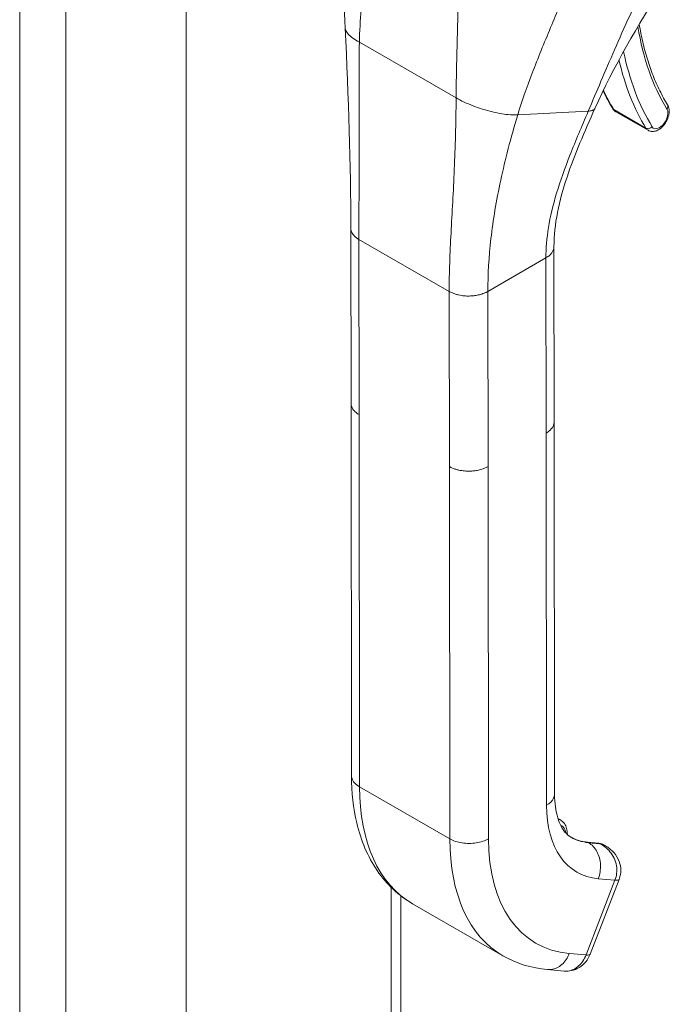
# Model space of a CAD drawing. Units: inches. Extents: x 15 to 403, y 14 to 257.
# Drawn here: x 372 to 375, y 92 to 96 of the extents above; entities that cross this region are included whole.
import ezdxf

# ---------------------------------------------------------------- set-up
doc = ezdxf.new("R2010")
doc.units = ezdxf.units.IN
doc.header["$LTSCALE"] = 25
doc.header["$MEASUREMENT"] = 0
doc.layers.add('Visible (ANSI)', color=7, linetype='Continuous', lineweight=5)
doc.layers.add('Visible Narrow (ANSI)', color=7, linetype='Continuous', lineweight=5)

msp = doc.modelspace()

# ---------------------------------------------------------------- linework, layer by layer
at = {"layer": 'Visible (ANSI)'}
for p, q in [((372.9022, 126.6563), (372.9022, 71.7139)), ((374.4481, 95.5117), (374.5641, 95.4449)), ((373.4957, 94.4614), (373.4951, 95.0919)), ((374.2262, 94.3951), (374.2255, 95.0256)), ((373.4958, 94.4602), (373.4972, 93.1211)), ((374.2262, 94.3939), (374.2276, 93.0549)), ((374.2399, 92.967), (374.2487, 92.9619)), ((374.3854, 92.8783), (374.3452, 92.8819)), ((374.4097, 92.8692), (374.4039, 92.8726)), ((374.3558, 92.4788), (374.4599, 92.748)), ((373.6403, 92.7189), (373.6403, 70.7238)), ((373.7172, 92.66), (374.042, 92.473)), ((374.2023, 92.4233), (374.2627, 92.4178))]:
    msp.add_line(p, q, dxfattribs=at)
msp.add_ellipse((374.2946, 92.5025), major_axis=(0.0612, -0.0237), ratio=0.210688, start_param=0.000066, end_param=0.000073, dxfattribs=at)
for points in [[(373.4744, 95.8123), (373.4672, 95.9572), (373.4767, 96.1068), (373.4803, 96.2561)], [(374.6182, 95.9692), (374.5277, 95.8218), (374.4398, 95.6745), (374.3728, 95.5232)], [(373.4951, 95.0919), (373.4948, 95.3189), (373.4866, 95.5652), (373.4744, 95.8123)], [(374.4022, 95.5867), (374.4129, 95.5644), (374.4244, 95.5431), (374.4368, 95.5228)], [(373.8725, 95.4802), (373.8725, 95.4802), (373.8725, 95.4802), (373.8725, 95.4802)], [(374.0177, 95.1826), (374.0177, 95.1826), (374.0177, 95.1826), (374.0177, 95.1826)], [(373.4957, 94.4614), (373.4957, 94.4614), (373.4957, 94.4614), (373.4957, 94.4614)], [(374.2262, 94.3951), (374.2262, 94.3951), (374.2262, 94.3951), (374.2262, 94.3951)], [(374.4107, 92.8686), (374.4106, 92.8687), (374.4106, 92.8687), (374.4106, 92.8687)], [(374.2023, 92.4233), (374.1454, 92.4284), (374.0901, 92.4453), (374.042, 92.473)], [(374.2627, 92.4178), (374.2627, 92.4178), (374.2627, 92.4178), (374.2627, 92.4178)]]:
    msp.add_open_spline(points, degree=3, dxfattribs=at)
for points, knots in [([(374.5323, 95.8268), (374.5358, 95.8053), (374.5399, 95.7842), (374.5496, 95.7422), (374.5552, 95.7213), (374.5677, 95.6807), (374.5745, 95.661), (374.5895, 95.623), (374.5976, 95.6047), (374.6151, 95.5693), (374.6244, 95.5523), (374.6343, 95.5361)], [2.9627347, 2.9627347, 2.9627347, 2.9627347, 3.0225055, 3.0225055, 3.0849866, 3.0849866, 3.1474678, 3.1474678, 3.2099489, 3.2099489, 3.27243, 3.27243, 3.27243, 3.27243]), ([(374.5641, 95.4449), (374.5675, 95.4429), (374.5712, 95.4416), (374.5791, 95.4404), (374.5832, 95.4406), (374.5921, 95.4423), (374.5967, 95.4441), (374.6061, 95.4494), (374.6109, 95.4531), (374.6196, 95.4617), (374.6236, 95.4667), (374.6304, 95.4774), (374.6333, 95.4831), (374.6376, 95.4948), (374.6391, 95.5008), (374.6404, 95.5129), (374.6402, 95.5189), (374.6379, 95.5287), (374.6365, 95.5325), (374.6343, 95.5361)], [3.579139, 3.579139, 3.579139, 3.579139, 3.800402, 3.800402, 4.042935, 4.042935, 4.34489, 4.34489, 4.704985, 4.704985, 5.072558, 5.072558, 5.435128, 5.435128, 5.799999, 5.799999, 6.168194, 6.168194, 6.414023, 6.414023, 6.414023, 6.414023]), ([(374.3728, 95.5232), (374.336, 95.4399), (374.2999, 95.3581), (374.2441, 95.1917), (374.2254, 95.1061), (374.2255, 95.0256)], [0, 0, 0, 0, 0.927499, 0.927499, 1.885867, 1.885867, 1.885867, 1.885867]), ([(374.4368, 95.5228), (374.4373, 95.5219), (374.4379, 95.521), (374.4392, 95.5193), (374.4398, 95.5185), (374.4413, 95.5169), (374.442, 95.5162), (374.4436, 95.5147), (374.4445, 95.5141), (374.4462, 95.5128), (374.4471, 95.5122), (374.4481, 95.5117)], [3.27243, 3.27243, 3.27243, 3.27243, 3.3337719, 3.3337719, 3.3951137, 3.3951137, 3.4564555, 3.4564555, 3.5177973, 3.5177973, 3.5791392, 3.5791392, 3.5791392, 3.5791392]), ([(373.7172, 92.66), (373.6671, 92.6889), (373.6232, 92.7304), (373.5557, 92.8294), (373.5312, 92.8877), (373.5036, 93.0041), (373.4973, 93.0615), (373.4972, 93.1211)], [0, 0, 0, 0, 0.765218, 0.765218, 1.534011, 1.534011, 2.177382, 2.177382, 2.177382, 2.177382]), ([(374.2276, 93.0549), (374.2277, 93.022), (374.232, 92.9928), (374.2459, 92.9472), (374.2554, 92.9301), (374.2722, 92.9101), (374.2794, 92.9042), (374.2876, 92.8994)], [0, 0, 0, 0, 0.400415, 0.400415, 0.792254, 0.792254, 1.077019, 1.077019, 1.077019, 1.077019]), ([(374.2737, 92.9096), (374.2737, 92.9099), (374.2737, 92.9103), (374.2736, 92.9177), (374.2728, 92.9245), (374.2694, 92.9374), (374.2667, 92.9435), (374.2592, 92.9541), (374.2543, 92.9587), (374.2487, 92.9619)], [4.7006377, 4.7006377, 4.7006377, 4.7006377, 4.712644, 4.712644, 4.9745709, 4.9745709, 5.2364978, 5.2364978, 5.4984247, 5.4984247, 5.4984247, 5.4984247]), ([(374.2869, 92.8999), (374.2903, 92.8979), (374.2939, 92.896), (374.3011, 92.8927), (374.3048, 92.8912), (374.3125, 92.8884), (374.3163, 92.8872), (374.3243, 92.8852), (374.3284, 92.8843), (374.3367, 92.8829), (374.3409, 92.8823), (374.3452, 92.8819)], [2.3568321, 2.3568321, 2.3568321, 2.3568321, 2.4090644, 2.4090644, 2.4612968, 2.4612968, 2.5135292, 2.5135292, 2.5657615, 2.5657615, 2.6179939, 2.6179939, 2.6179939, 2.6179939]), ([(374.3854, 92.8783), (374.3867, 92.8782), (374.388, 92.878), (374.3905, 92.8776), (374.3918, 92.8773), (374.3943, 92.8767), (374.3956, 92.8763), (374.398, 92.8754), (374.3992, 92.8749), (374.4016, 92.8738), (374.4027, 92.8732), (374.4039, 92.8726)], [0.5235988, 0.5235988, 0.5235988, 0.5235988, 0.5758311, 0.5758311, 0.6280635, 0.6280635, 0.6802959, 0.6802959, 0.7325282, 0.7325282, 0.7847606, 0.7847606, 0.7847606, 0.7847606]), ([(374.4107, 92.8687), (374.4217, 92.8623), (374.4319, 92.8541), (374.4487, 92.8352), (374.4556, 92.8241), (374.4638, 92.802), (374.4659, 92.7909), (374.4659, 92.7701), (374.4642, 92.7601), (374.4606, 92.7498), (374.4603, 92.7489), (374.4599, 92.748)], [0, 0, 0, 0, 0.1169809, 0.1169809, 0.2325429, 0.2325429, 0.3331692, 0.3331692, 0.4235346, 0.4235346, 0.4323986, 0.4323986, 0.4323986, 0.4323986]), ([(374.3558, 92.4788), (374.3519, 92.4689), (374.3465, 92.4596), (374.3332, 92.4432), (374.3251, 92.436), (374.3076, 92.4253), (374.2981, 92.4215), (374.28, 92.4176), (374.2712, 92.4171), (374.2627, 92.4178)], [0, 0, 0, 0, 0.0973314, 0.0973314, 0.1948855, 0.1948855, 0.2875305, 0.2875305, 0.3672602, 0.3672602, 0.3672602, 0.3672602])]:
    msp.add_open_spline(points, degree=3, knots=knots, dxfattribs=at)
at = {"layer": 'Visible Narrow (ANSI)'}
for p, q in [((372.3038, 71.4742), (372.3038, 126.3963)), ((372.4695, 126.4065), (372.4695, 71.464)), ((373.8786, 95.8099), (373.8786, 95.8099)), ((373.8786, 95.8078), (373.8786, 95.8078)), ((373.5256, 95.7619), (373.8736, 95.5615)), ((374.0953, 95.5003), (374.349, 95.5139)), ((374.4405, 95.5192), (374.5565, 95.4524)), ((373.8655, 95.2678), (373.8655, 95.2678)), ((374.0132, 95.1564), (374.0132, 95.1564)), ((374.0145, 95.1641), (374.0145, 95.1641)), ((374.0019, 95.0796), (374.0019, 95.0796)), ((373.5246, 94.4213), (373.5239, 95.0518)), ((373.5239, 95.0518), (373.8487, 94.8648)), ((373.9879, 94.8649), (374.1967, 94.9854)), ((374.1973, 94.3549), (374.1967, 94.9854)), ((373.8494, 94.2343), (373.8487, 94.8648)), ((373.9886, 94.2344), (373.9879, 94.8649)), ((373.5246, 94.4213), (373.5261, 93.0811)), ((374.1973, 94.3549), (374.1988, 93.0147)), ((373.8494, 94.2343), (373.8508, 92.894)), ((373.9886, 94.2344), (373.99, 92.8941)), ((373.8508, 92.894), (373.5261, 93.0811)), ((374.3895, 92.877), (374.3493, 92.8806)), ((374.3493, 92.8806), (374.35, 92.8802)), ((374.35, 92.8802), (374.3902, 92.8766)), ((374.3902, 92.8766), (374.3895, 92.877)), ((374.341, 92.4758), (374.4451, 92.745)), ((374.3848, 92.7504), (374.4451, 92.745)), ((373.6746, 92.6887), (373.6746, 70.681)), ((374.2807, 92.4812), (374.341, 92.4758))]:
    msp.add_line(p, q, dxfattribs=at)
for centre, major_axis, ratio, start_param, end_param in [((375.5679, 96.6241), (-0.745, -1.2936), 0.578085, 5.665707, 5.976476), ((375.568, 96.6242), (-0.7876, -1.3677), 0.578085, 5.654281, 5.654283), ((375.5679, 96.6241), (-0.7875, -1.3675), 0.578085, 5.704082, 5.976476), ((375.5563, 96.6308), (-0.7957, -1.3817), 0.578085, 5.728936, 5.976476), ((375.4403, 96.6976), (-0.7957, -1.3817), 0.578085, 5.899134, 5.976476), ((374.6203, 95.5276), (0.014, 0.0085), 0.777897, 5.115247, 6.283185), ((374.4508, 95.5313), (-0.014, -0.0085), 0.777897, 0, 0.402861), ((374.4775, 95.5628), (-0.0295, -0.0512), 0.578085, 5.976476, 6.283185), ((374.6051, 95.4894), (-0.0213, -0.037), 0.578085, 5.976476, 9.118069), ((374.5668, 95.4645), (-0.014, -0.0085), 0.777897, 0.402861, 1.973659), ((374.5935, 95.496), (-0.0295, -0.0512), 0.578085, 5.976476, 6.283185), ((374.1756, 93.4561), (-0.4584, -0.7961), 0.578085, 5.49715, 6.283184), ((374.57, 93.229), (-0.262, -0.4549), 0.578085, 5.49715, 6.544347), ((374.1995, 92.8767), (0.0491, 0.0853), 0.578085, 0, 0.155773), ((374.2104, 92.8704), (0.0414, 0.0719), 0.578085, 5.661362, 6.346126), ((374.5004, 93.2691), (-0.4584, -0.7961), 0.578085, 5.49715, 6.283184), ((374.57, 93.229), (-0.4093, -0.7108), 0.578085, 5.49715, 6.544347), ((374.4997, 93.2695), (-0.2128, -0.3696), 0.578085, 0.001839, 0.261162), ((374.5004, 93.2691), (-0.2128, -0.3696), 0.578085, 0, 0.261162), ((374.3438, 92.8666), (0.0014, 0.0154), 0.788307, 5.933689, 6.283185), ((374.384, 92.8629), (0.0014, 0.0154), 0.788307, 5.933689, 6.283185), ((374.3547, 92.7873), (0.0491, 0.0853), 0.578085, 0, 0.261162), ((374.1234, 93.1566), (-0.2378, -0.413), 0.578085, 6.181354, 6.181357), ((374.3987, 92.7717), (0.0612, -0.0237), 0.210666, 5.650486, 6.28301), ((374.2946, 92.5025), (0.0612, -0.0237), 0.210688, 5.650442, 6.283179)]:
    msp.add_ellipse(centre, major_axis=major_axis, ratio=ratio, start_param=start_param, end_param=end_param, dxfattribs=at)
for points, knots in [([(373.5256, 95.7619), (373.5263, 95.8009), (373.5288, 95.8409), (373.5325, 95.8808), (373.5362, 95.9208), (373.541, 95.9607), (373.5462, 95.9994), (373.5514, 96.0382), (373.557, 96.0759), (373.5625, 96.1119)], [0, 0, 0, 0, 0.333333, 0.333333, 0.333333, 0.666667, 0.666667, 0.666667, 1, 1, 1, 1]), ([(374.349, 95.5139), (374.364, 95.5493), (374.3791, 95.5849), (374.3947, 95.6214), (374.4103, 95.658), (374.4263, 95.6955), (374.4435, 95.735), (374.4607, 95.7744), (374.479, 95.8157), (374.4992, 95.8596), (374.5194, 95.9036), (374.5414, 95.9501), (374.5659, 95.9994)], [0, 0, 0, 0, 0.25, 0.25, 0.25, 0.5, 0.5, 0.5, 0.75, 0.75, 0.75, 1, 1, 1, 1]), ([(374.0953, 95.5003), (374.1094, 95.5473), (374.1269, 95.5974), (374.1472, 95.6506), (374.1676, 95.7038), (374.1907, 95.7601), (374.2133, 95.8144), (374.2358, 95.8688), (374.2577, 95.9211), (374.2781, 95.9724)], [0, 0, 0, 0, 0.3333333, 0.3333333, 0.3333333, 0.6666667, 0.6666667, 0.6666667, 0.9999999, 0.9999999, 0.9999999, 0.9999999]), ([(373.8736, 95.5615), (373.8739, 95.6007), (373.8746, 95.6418), (373.8755, 95.6833), (373.8764, 95.7248), (373.8775, 95.7669), (373.8786, 95.808), (373.8797, 95.8492), (373.8807, 95.8895), (373.8816, 95.9282)], [0, 0, 0, 0, 0.333333, 0.333333, 0.333333, 0.666667, 0.666667, 0.666667, 1, 1, 1, 1]), ([(373.4744, 95.8123), (373.4745, 95.81), (373.4751, 95.8075), (373.4763, 95.8048), (373.4782, 95.8007), (373.4813, 95.7962), (373.4857, 95.7915), (373.49, 95.7868), (373.4956, 95.782), (373.5023, 95.777), (373.509, 95.772), (373.5168, 95.767), (373.5256, 95.7619)], [0.4804729, 0.4804729, 0.4804729, 0.4804729, 0.5714286, 0.5714286, 0.5714286, 0.7142857, 0.7142857, 0.7142857, 0.8571429, 0.8571429, 0.8571429, 1, 1, 1, 1]), ([(373.5239, 95.0518), (373.5238, 95.12), (373.5243, 95.1905), (373.5245, 95.2655), (373.5247, 95.3405), (373.5246, 95.4201), (373.5244, 95.5022), (373.5243, 95.5843), (373.524, 95.6689), (373.5256, 95.7619)], [0, 0, 0, 0, 0.333333, 0.333333, 0.333333, 0.666667, 0.666667, 0.666667, 1, 1, 1, 1]), ([(373.8487, 94.8648), (373.8486, 94.933), (373.8514, 95.002), (373.8552, 95.075), (373.859, 95.148), (373.8637, 95.2248), (373.8671, 95.3048), (373.8706, 95.3848), (373.8728, 95.468), (373.8736, 95.5615)], [0, 0, 0, 0, 0.333333, 0.333333, 0.333333, 0.666667, 0.666667, 0.666667, 1, 1, 1, 1]), ([(373.8736, 95.5615), (373.8824, 95.5564), (373.892, 95.5515), (373.9022, 95.5467), (373.9124, 95.5419), (373.9233, 95.5373), (373.9345, 95.533), (373.9458, 95.5287), (373.9574, 95.5247), (373.969, 95.5211), (373.9807, 95.5174), (373.9925, 95.5142), (374.004, 95.5114), (374.0156, 95.5086), (374.0269, 95.5063), (374.0378, 95.5045), (374.0487, 95.5027), (374.0591, 95.5015), (374.0687, 95.5008), (374.0783, 95.5001), (374.0872, 95.4999), (374.0953, 95.5003)], [0, 0, 0, 0, 0.142857, 0.142857, 0.142857, 0.285714, 0.285714, 0.285714, 0.428571, 0.428571, 0.428571, 0.571429, 0.571429, 0.571429, 0.714286, 0.714286, 0.714286, 0.857143, 0.857143, 0.857143, 1, 1, 1, 1]), ([(373.9879, 94.8649), (373.9878, 94.9254), (373.9913, 94.9883), (373.9989, 95.0549), (374.0065, 95.1215), (374.0182, 95.1916), (374.0341, 95.2653), (374.0499, 95.3389), (374.07, 95.416), (374.0953, 95.5003)], [0, 0, 0, 0, 0.333333, 0.333333, 0.333333, 0.666667, 0.666667, 0.666667, 1, 1, 1, 1]), ([(374.1967, 94.9854), (374.1966, 95.0196), (374.1996, 95.0563), (374.2059, 95.0951), (374.2122, 95.134), (374.2219, 95.1751), (374.235, 95.2187), (374.2482, 95.2624), (374.2648, 95.3087), (374.284, 95.3575), (374.3033, 95.4064), (374.3251, 95.4577), (374.349, 95.5139)], [0, 0, 0, 0, 0.25, 0.25, 0.25, 0.5, 0.5, 0.5, 0.75, 0.75, 0.75, 1, 1, 1, 1]), ([(374.349, 95.5139), (374.3516, 95.514), (374.354, 95.5143), (374.3562, 95.5146), (374.3581, 95.5149), (374.3598, 95.5152), (374.3613, 95.5156), (374.3614, 95.5156), (374.3615, 95.5157), (374.3616, 95.5157), (374.3631, 95.5161), (374.3645, 95.5166), (374.3656, 95.5171), (374.3667, 95.5175), (374.3677, 95.518), (374.3686, 95.5186), (374.3686, 95.5186), (374.3687, 95.5187), (374.3688, 95.5187), (374.3695, 95.5192), (374.3701, 95.5197), (374.3706, 95.5202), (374.3712, 95.5207), (374.3717, 95.5213), (374.3721, 95.5219), (374.3723, 95.5222), (374.3725, 95.5225), (374.3727, 95.5229), (374.3727, 95.523), (374.3728, 95.5231), (374.3728, 95.5232)], [0, 0, 0, 0, 0.0668777, 0.0668777, 0.0668777, 0.125, 0.125, 0.125, 0.129566, 0.129566, 0.129566, 0.1888385, 0.1888385, 0.1888385, 0.2446155, 0.2446155, 0.2446155, 0.25, 0.25, 0.25, 0.2970571, 0.2970571, 0.2970571, 0.3477663, 0.3477663, 0.3477663, 0.375, 0.375, 0.375, 0.3849282, 0.3849282, 0.3849282, 0.3849282]), ([(373.4951, 95.0919), (373.4951, 95.0907), (373.4952, 95.0878), (373.4961, 95.083), (373.4981, 95.0774), (373.5015, 95.0714), (373.5065, 95.0651), (373.5136, 95.0584), (373.5201, 95.054), (373.5239, 95.0518)], [0.5520201, 0.5520201, 0.5520201, 0.5520201, 0.6, 0.6666667, 0.7333333, 0.8, 0.8666667, 0.9333333, 1, 1, 1, 1]), ([(374.1967, 94.9854), (374.1993, 94.987), (374.204, 94.99), (374.2097, 94.9946), (374.2143, 94.9991), (374.2179, 95.0036), (374.2208, 95.0081), (374.223, 95.0126), (374.2245, 95.0171), (374.2253, 95.0214), (374.2255, 95.0243), (374.2255, 95.0256)], [0, 0, 0, 0, 0.0625, 0.125, 0.1875, 0.25, 0.3125, 0.375, 0.4375, 0.5, 0.5508142, 0.5508142, 0.5508142, 0.5508142]), ([(373.5246, 94.4213), (373.5208, 94.4235), (373.5175, 94.4257), (373.5147, 94.4279), (373.5119, 94.4301), (373.5096, 94.4323), (373.5075, 94.4345), (373.5055, 94.4367), (373.5038, 94.4388), (373.5024, 94.4408), (373.5011, 94.4429), (373.4999, 94.4449), (373.4991, 94.4468), (373.4982, 94.4488), (373.4975, 94.4506), (373.497, 94.4525), (373.4965, 94.4543), (373.4961, 94.456), (373.496, 94.4578), (373.4958, 94.459), (373.4957, 94.4602), (373.4957, 94.4614)], [0, 0, 0, 0, 0.0666667, 0.0666667, 0.0666667, 0.1333333, 0.1333333, 0.1333333, 0.2, 0.2, 0.2, 0.2666667, 0.2666667, 0.2666667, 0.3333333, 0.3333333, 0.3333333, 0.4, 0.4, 0.4, 0.4479281, 0.4479281, 0.4479281, 0.4479281]), ([(374.2262, 94.3951), (374.2262, 94.3938), (374.2261, 94.3925), (374.226, 94.3912), (374.2258, 94.3897), (374.2255, 94.3881), (374.2251, 94.3866), (374.2247, 94.3851), (374.2242, 94.3836), (374.2236, 94.3821), (374.2229, 94.3806), (374.2222, 94.3791), (374.2214, 94.3776), (374.2205, 94.3761), (374.2196, 94.3746), (374.2185, 94.3731), (374.2174, 94.3716), (374.2162, 94.3701), (374.2148, 94.3686), (374.2134, 94.3671), (374.2119, 94.3656), (374.2102, 94.3641), (374.2085, 94.3625), (374.2066, 94.361), (374.2045, 94.3595), (374.2023, 94.358), (374.2, 94.3564), (374.1973, 94.3549)], [0.449291, 0.449291, 0.449291, 0.449291, 0.5, 0.5, 0.5, 0.5625, 0.5625, 0.5625, 0.625, 0.625, 0.625, 0.6875, 0.6875, 0.6875, 0.75, 0.75, 0.75, 0.8125, 0.8125, 0.8125, 0.875, 0.875, 0.875, 0.9375, 0.9375, 0.9375, 1, 1, 1, 1]), ([(373.9886, 94.2344), (373.9856, 94.2327), (373.9826, 94.2311), (373.9796, 94.2298), (373.9767, 94.2285), (373.9737, 94.2273), (373.9708, 94.2263), (373.9679, 94.2252), (373.9651, 94.2243), (373.9623, 94.2235), (373.9595, 94.2227), (373.9567, 94.222), (373.954, 94.2214), (373.9512, 94.2208), (373.9485, 94.2203), (373.9458, 94.2199), (373.9431, 94.2194), (373.9404, 94.2191), (373.9378, 94.2188), (373.9351, 94.2185), (373.9324, 94.2182), (373.9296, 94.218), (373.9269, 94.2179), (373.9241, 94.2178), (373.9213, 94.2177), (373.9185, 94.2177), (373.9156, 94.2177), (373.9126, 94.2178), (373.9096, 94.2179), (373.9066, 94.2181), (373.9034, 94.2184), (373.9003, 94.2187), (373.897, 94.2191), (373.8937, 94.2196), (373.8903, 94.2201), (373.8868, 94.2207), (373.8833, 94.2215), (373.8797, 94.2223), (373.876, 94.2233), (373.8723, 94.2245), (373.8685, 94.2256), (373.8647, 94.227), (373.8608, 94.2286), (373.857, 94.2302), (373.8531, 94.2321), (373.8494, 94.2343)], [0, 0, 0, 0, 0.066667, 0.066667, 0.066667, 0.133333, 0.133333, 0.133333, 0.2, 0.2, 0.2, 0.266667, 0.266667, 0.266667, 0.333333, 0.333333, 0.333333, 0.4, 0.4, 0.4, 0.466667, 0.466667, 0.466667, 0.533333, 0.533333, 0.533333, 0.6, 0.6, 0.6, 0.666667, 0.666667, 0.666667, 0.733333, 0.733333, 0.733333, 0.8, 0.8, 0.8, 0.866667, 0.866667, 0.866667, 0.933333, 0.933333, 0.933333, 1, 1, 1, 1]), ([(373.5261, 93.0811), (373.5139, 93.0881), (373.5006, 93.1013), (373.4973, 93.1162), (373.4972, 93.1211)], [0, 0, 0, 0, 0.3333333, 0.4995901, 0.4995901, 0.4995901, 0.4995901]), ([(374.2276, 93.0549), (374.2276, 93.0499), (374.2243, 93.035), (374.211, 93.0217), (374.1988, 93.0147)], [0.4995901, 0.4995901, 0.4995901, 0.4995901, 0.6666667, 1, 1, 1, 1]), ([(374.4106, 92.8687), (374.4096, 92.8693), (374.4086, 92.8698), (374.4077, 92.8703), (374.402, 92.8732), (374.3963, 92.875), (374.3902, 92.8766)], [0.8055511, 0.8055511, 0.8055511, 0.8055511, 0.8333333, 0.8333333, 0.8333333, 1, 1, 1, 1]), ([(374.4451, 92.745), (374.4481, 92.7527), (374.4501, 92.761), (374.4511, 92.7698), (374.452, 92.7787), (374.4518, 92.788), (374.4502, 92.7973), (374.4486, 92.8066), (374.4457, 92.8159), (374.4417, 92.8245), (374.4377, 92.8331), (374.4328, 92.841), (374.4271, 92.8478), (374.4215, 92.8547), (374.4152, 92.8606), (374.409, 92.8653), (374.4027, 92.8701), (374.3965, 92.8737), (374.3902, 92.8766)], [0.0000011, 0.0000011, 0.0000011, 0.0000011, 0.1666667, 0.1666667, 0.1666667, 0.3333333, 0.3333333, 0.3333333, 0.5, 0.5, 0.5, 0.6666667, 0.6666667, 0.6666667, 0.8333333, 0.8333333, 0.8333333, 1, 1, 1, 1]), ([(374.2807, 92.4812), (374.2746, 92.4655), (374.256, 92.438), (374.2249, 92.4232), (374.2068, 92.4229), (374.2023, 92.4233)], [0, 0, 0, 0, 0.3333333, 0.6666667, 0.7769384, 0.7769384, 0.7769384, 0.7769384]), ([(374.2627, 92.4178), (374.2671, 92.4175), (374.2716, 92.4175), (374.2761, 92.4181), (374.2897, 92.4199), (374.303, 92.4262), (374.3143, 92.4363), (374.3256, 92.4464), (374.3349, 92.4601), (374.341, 92.4758)], [0.223154, 0.223154, 0.223154, 0.223154, 0.3333333, 0.3333333, 0.3333333, 0.6666667, 0.6666667, 0.6666667, 1, 1, 1, 1])]:
    msp.add_open_spline(points, degree=3, knots=knots, dxfattribs=at)
for points in [[(373.8487, 94.8648), (373.8524, 94.8626), (373.8602, 94.8589), (373.8717, 94.8548), (373.8827, 94.8519), (373.8931, 94.85), (373.9028, 94.8488), (373.912, 94.8482), (373.9207, 94.8482), (373.929, 94.8485), (373.9371, 94.8492), (373.9451, 94.8503), (373.9532, 94.8519), (373.9615, 94.8539), (373.9701, 94.8566), (373.9789, 94.8602), (373.9849, 94.8632), (373.9879, 94.8649)], [(373.99, 92.8941), (373.9779, 92.8871), (373.9471, 92.8768), (373.8938, 92.8768), (373.863, 92.887), (373.8508, 92.894)], [(374.35, 92.8802), (374.3621, 92.8732), (374.3831, 92.8508), (374.3965, 92.8011), (374.3909, 92.7661), (374.3848, 92.7504)]]:
    msp.add_open_spline(points, degree=3, dxfattribs=at)

doc.saveas('drawing.dxf')
